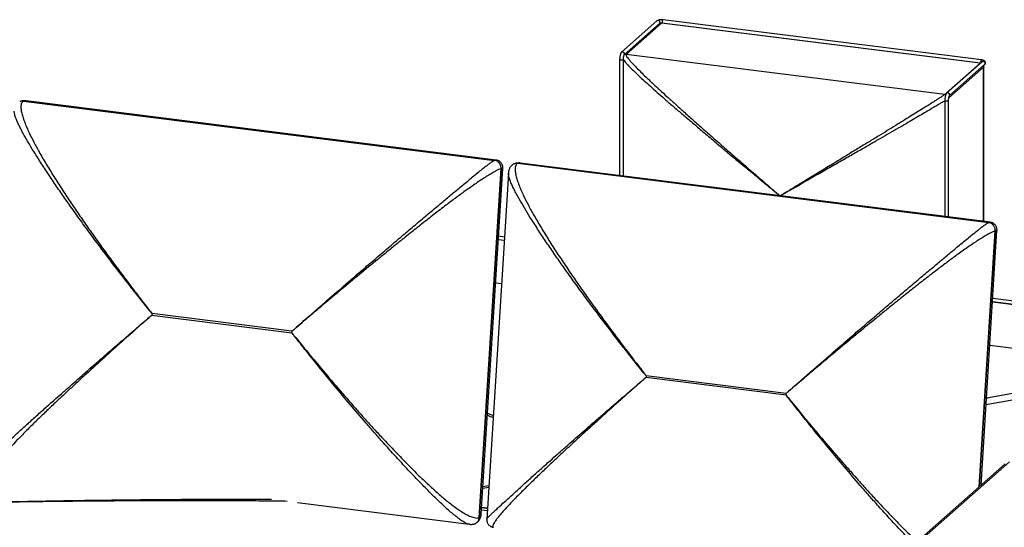
# Model space of a CAD drawing. Units: millimetres. Extents: x 0 to 430, y 0 to 297.
# Drawn here: x 177 to 279, y 134 to 187 of the extents above; entities that cross this region are included whole.
import ezdxf

# ---------------------------------------------------------------- set-up
doc = ezdxf.new("R2010")
doc.units = ezdxf.units.MM

msp = doc.modelspace()

# ---------------------------------------------------------------- linework, layer by layer
at = {"color": 7, "linetype": 'Continuous', "lineweight": 25}
for p, q in [((242.95, 186.7), (239.25, 183.44)), ((243.22, 186.43), (239.54, 183.19)), ((243.42, 186.47), (239.75, 183.23)), ((243.23, 186.44), (243.22, 186.43)), ((276.52, 182.3), (243.42, 186.47)), ((276.57, 182.31), (243.47, 186.48)), ((276.68, 182.65), (243.58, 186.82)), ((272.85, 179.06), (239.75, 183.23)), ((239.07, 182.71), (239.07, 170.63)), ((239.46, 170.58), (239.46, 182.71)), ((272.85, 179.06), (276.52, 182.3)), ((276.74, 182.45), (273.04, 179.19)), ((273.34, 178.94), (276.99, 182.16)), ((276.59, 182.31), (276.57, 182.31)), ((276.91, 165.86), (276.91, 181.93)), ((176.81, 178.33), (176.74, 178.3)), ((176.81, 178.34), (176.8, 178.33)), ((177.15, 178.38), (226.08, 172.21)), ((226.08, 172.21), (177.15, 178.38)), ((177.15, 178.38), (177.15, 178.38)), ((226.25, 172.25), (177.41, 178.4)), ((272.86, 178.45), (272.86, 166.37)), ((273.25, 166.33), (273.25, 178.45)), ((226.08, 172.21), (226.08, 172.21)), ((228.15, 171.87), (228.15, 171.86)), ((228.49, 171.91), (277.42, 165.74)), ((277.42, 165.75), (228.49, 171.91)), ((228.49, 171.91), (228.49, 171.91)), ((277.59, 165.78), (228.75, 171.93)), ((226.75, 171.37), (224.48, 135.09)), ((224.48, 135.09), (226.75, 171.37)), ((224.69, 135.47), (226.94, 171.38)), ((227.51, 170.86), (225.27, 134.94)), ((226.75, 171.37), (226.75, 171.37)), ((226.93, 171.38), (226.93, 171.4)), ((227.51, 170.86), (227.52, 170.9)), ((228.15, 171.86), (228.08, 171.83)), ((277.42, 165.74), (277.42, 165.75)), ((276.63, 138.45), (278.28, 164.91)), ((278.09, 164.9), (278.09, 164.9)), ((278.27, 164.91), (278.28, 164.93)), ((227.08, 163.89), (226.47, 163.97)), ((227.1, 164.24), (226.49, 164.32)), ((298.62, 155.23), (277.84, 157.85)), ((298.52, 154.89), (277.82, 157.5)), ((190.49, 156.29), (190.48, 156.14)), ((190.48, 156.14), (205.01, 154.3)), ((205.02, 154.46), (190.49, 156.29)), ((205.01, 154.3), (205.02, 154.46)), ((241.83, 149.82), (241.82, 149.67)), ((241.82, 149.67), (256.36, 147.84)), ((256.37, 147.99), (241.83, 149.82)), ((256.36, 147.84), (256.37, 147.99)), ((279.59, 140.9), (261.37, 124.83)), ((205.6, 136.65), (223.45, 134.4)), ((225.35, 136.07), (224.73, 136.14)), ((224.48, 135.09), (224.48, 135.09)), ((224.05, 134.46), (224.06, 134.47)), ((224.06, 134.47), (224.12, 134.49))]:
    msp.add_line(p, q, dxfattribs=at)
at = {"color": 8, "linetype": 'Continuous', "lineweight": 25}
for p, q in [((276.88, 181.89), (273.27, 178.7)), ((276.88, 165.87), (276.88, 181.89)), ((278.09, 164.9), (276.43, 138.28)), ((276.43, 138.28), (278.09, 164.9)), ((227.08, 163.87), (226.47, 163.94)), ((226.79, 159.38), (226.19, 159.46)), ((298.47, 154.87), (277.81, 157.47)), ((293.98, 150.91), (277.53, 152.99)), ((225.35, 145.95), (225.94, 145.69)), ((225.47, 138.22), (224.86, 138.11)), ((224.87, 138.34), (225.49, 138.44)), ((225.32, 135.81), (224.72, 135.88))]:
    msp.add_line(p, q, dxfattribs=at)
at = {"color": 8, "linetype": 'Continuous', "lineweight": 25, "flags": 128}
for points in [[(276.52, 182.3), (276.55, 182.29), (276.56, 182.29)], [(276.91, 181.93), (276.9, 181.91), (276.88, 181.89)]]:
    msp.add_lwpolyline(points, dxfattribs=at)
at = {"color": 7, "linetype": 'Continuous', "lineweight": 25, "flags": 128}
msp.add_lwpolyline([(279.14, 140.67), (271.01, 133.5), (261.18, 124.83)], dxfattribs=at)
at = {"color": 7, "linetype": 'Continuous', "lineweight": 25}
for centre, radius, start, end in [((243.38, 186.14), 0.328, 82.1794, 119.5632), ((243.42, 186.1), 0.385, 82.8192, 119.707), ((239.71, 182.9), 0.328, 82.1794, 119.5632), ((276.52, 181.93), 0.385, 0, 19.6576)]:
    msp.add_arc(centre, radius, start, end, dxfattribs=at)
at = {"color": 8, "linetype": 'Continuous', "lineweight": 25}
for centre, radius, start, end in [((243.47, 186.42), 0.0614, 86.6608, 136.4255), ((276.57, 182.25), 0.0629, 87.3039, 135.7825), ((276.49, 181.89), 0.393, 0.2846, 22.2225), ((272.8, 178.67), 0.388, 65.4013, 82.6391)]:
    msp.add_arc(centre, radius, start, end, dxfattribs=at)
for centre, major_axis, ratio, start_param, end_param in [((243.08, 186.56), (-0.127, 0.144), 0.881917, 3.229305, 6.283185), ((243.55, 186.63), (0.024, 0.191), 0.333333, 0, 2.514514), ((239.26, 182.71), (0.192, 0), 0.333333, 3.13925, 6.30461), ((276.65, 182.46), (0.024, 0.191), 0.333333, 6.28227, 8.805473), ((276.87, 182.3), (-0.127, 0.144), 0.881917, 3.141593, 6.283185), ((273.05, 178.45), (0.192, 0), 0.333333, 3.142421, 6.293078)]:
    msp.add_ellipse(centre, major_axis=major_axis, ratio=ratio, start_param=start_param, end_param=end_param, dxfattribs=at)
at = {"color": 7, "linetype": 'Continuous', "lineweight": 25}
for points, knots in [([(243.58, 186.82), (243.56, 186.82), (243.5, 186.83), (243.41, 186.83), (243.3, 186.83), (243.19, 186.81), (243.09, 186.78), (243.01, 186.75), (242.97, 186.72), (242.95, 186.7)], [0, 0, 0, 0, 0.081733, 0.236789, 0.391283, 0.547767, 0.710562, 0.889086, 1, 1, 1, 1]), ([(239.24, 183.42), (239.22, 183.39), (239.17, 183.3), (239.12, 183.13), (239.08, 182.92), (239.08, 182.78), (239.07, 182.71)], [0, 0, 0, 0, 0.207652, 0.473965, 0.738076, 1, 1, 1, 1]), ([(239.23, 183.41), (239.24, 183.42), (239.25, 183.44), (239.29, 183.47), (239.34, 183.49), (239.41, 183.48), (239.46, 183.45), (239.52, 183.41), (239.56, 183.36), (239.57, 183.32), (239.57, 183.29), (239.57, 183.29), (239.57, 183.29)], [0, 0, 0, 0, 0.084997, 0.213238, 0.339062, 0.462725, 0.585426, 0.708721, 0.83633, 0.963901, 0.997597, 1, 1, 1, 1]), ([(239.46, 182.71), (239.46, 182.76), (239.46, 182.87), (239.49, 183.02), (239.52, 183.1), (239.53, 183.13)], [0, 0, 0, 0, 0.3651917, 0.7278811, 1, 1, 1, 1]), ([(239.53, 183.13), (239.53, 183.14), (239.54, 183.18), (239.55, 183.2), (239.56, 183.22)], [0, 0, 0, 0, 0.315675, 1, 1, 1, 1]), ([(239.56, 183.22), (239.56, 183.22), (239.57, 183.23), (239.58, 183.26), (239.57, 183.28), (239.57, 183.29), (239.57, 183.29)], [0, 0, 0, 0, 0.021565, 0.783974, 0.985638, 1, 1, 1, 1]), ([(276.99, 182.16), (277.01, 182.17), (277.04, 182.21), (277.07, 182.27), (277.09, 182.34), (277.08, 182.42), (277.04, 182.48), (277, 182.53), (276.95, 182.57), (276.88, 182.61), (276.79, 182.63), (276.71, 182.65), (276.68, 182.65)], [0, 0, 0, 0, 0.090541, 0.180384, 0.269725, 0.364685, 0.451196, 0.536336, 0.627966, 0.735744, 0.866957, 1, 1, 1, 1]), ([(273.02, 179.17), (273.01, 179.13), (272.96, 179.05), (272.91, 178.87), (272.87, 178.66), (272.86, 178.52), (272.86, 178.45)], [0, 0, 0, 0, 0.2075246, 0.4738626, 0.7380428, 1, 1, 1, 1]), ([(273.36, 179.03), (273.36, 179.03), (273.36, 179.05), (273.35, 179.09), (273.31, 179.15), (273.26, 179.19), (273.2, 179.22), (273.14, 179.23), (273.09, 179.22), (273.04, 179.19), (273.02, 179.16), (273.02, 179.15)], [0, 0, 0, 0, 0.002406, 0.131958, 0.261551, 0.389922, 0.515873, 0.639661, 0.762486, 0.885905, 1, 1, 1, 1]), ([(273.36, 179.03), (273.36, 179.03), (273.36, 179.01), (273.36, 178.98), (273.35, 178.96), (273.35, 178.96)], [0, 0, 0, 0, 0.013703, 0.7517, 1, 1, 1, 1]), ([(177.15, 178.38), (177.15, 178.38), (177.11, 178.36), (177.02, 178.31), (176.93, 178.16), (176.88, 177.96), (176.87, 177.75), (176.88, 177.48), (176.95, 177.11), (177.09, 176.63), (177.27, 176.13), (177.48, 175.61), (177.79, 174.93), (178.21, 174.09), (178.8, 173), (179.5, 171.81), (180.29, 170.53), (181.11, 169.24), (181.98, 167.93), (182.88, 166.6), (183.82, 165.25), (184.94, 163.67), (186.24, 161.87), (187.65, 159.98), (188.98, 158.23), (189.89, 157.05), (190.4, 156.4), (190.49, 156.29), (190.49, 156.29)], [0, 0, 0, 0, 0, 0.011515, 0.027903, 0.044819, 0.056101, 0.067387, 0.090564, 0.113735, 0.136924, 0.160684, 0.18445, 0.227619, 0.270978, 0.326241, 0.381514, 0.437176, 0.492841, 0.551181, 0.609532, 0.667876, 0.755815, 0.843757, 0.914568, 0.985414, 0.999583, 1, 1, 1, 1]), ([(177.36, 178.4), (177.36, 178.4), (177.3, 178.41), (177.19, 178.41), (177.04, 178.4), (176.96, 178.38), (176.93, 178.37)], [0, 0, 0, 0, 0.014362, 0.397892, 0.764968, 1, 1, 1, 1]), ([(177.41, 178.4), (177.4, 178.4), (177.35, 178.42), (177.26, 178.41), (177.19, 178.39), (177.15, 178.38)], [0, 0, 0, 0, 0.035363, 0.51421, 1, 1, 1, 1]), ([(273.25, 178.45), (273.25, 178.49), (273.25, 178.55), (273.26, 178.67), (273.29, 178.8), (273.32, 178.91), (273.34, 178.95), (273.35, 178.96)], [0, 0, 0, 0, 0.175029, 0.340594, 0.641576, 0.904625, 1, 1, 1, 1]), ([(205.02, 154.46), (205.03, 154.46), (205.04, 154.47), (205.12, 154.54), (205.74, 155.08), (206.62, 155.86), (208.08, 157.14), (209.67, 158.52), (211.43, 160.04), (212.99, 161.38), (214.34, 162.54), (215.64, 163.65), (216.9, 164.72), (218.12, 165.75), (219.35, 166.79), (220.49, 167.74), (221.55, 168.63), (222.37, 169.3), (223.03, 169.86), (223.55, 170.28), (224.06, 170.7), (224.55, 171.11), (224.94, 171.42), (225.23, 171.65), (225.47, 171.83), (225.72, 172.01), (225.93, 172.15), (226.03, 172.19), (226.08, 172.21)], [0, 0, 0, 0, 0.000417, 0.001892, 0.012526, 0.090583, 0.1313, 0.225039, 0.318776, 0.381569, 0.444371, 0.507159, 0.562466, 0.617771, 0.673401, 0.729021, 0.772207, 0.81555, 0.838801, 0.862047, 0.88575, 0.909435, 0.932035, 0.94361, 0.955181, 0.97159, 0.988485, 1, 1, 1, 1]), ([(226.94, 171.4), (226.94, 171.4), (226.94, 171.45), (226.94, 171.53), (226.92, 171.66), (226.88, 171.78), (226.82, 171.89), (226.74, 171.99), (226.65, 172.08), (226.55, 172.15), (226.44, 172.2), (226.34, 172.23), (226.27, 172.24), (226.25, 172.24)], [0, 0, 0, 0, 0.01722, 0.121055, 0.226639, 0.333321, 0.440596, 0.533151, 0.638822, 0.740232, 0.837099, 0.929979, 1, 1, 1, 1]), ([(228.49, 171.91), (228.49, 171.91), (228.45, 171.89), (228.36, 171.84), (228.27, 171.69), (228.22, 171.49), (228.21, 171.28), (228.23, 171.01), (228.29, 170.64), (228.43, 170.16), (228.61, 169.66), (228.82, 169.14), (229.13, 168.46), (229.55, 167.62), (230.15, 166.53), (230.84, 165.35), (231.63, 164.06), (232.45, 162.77), (233.32, 161.46), (234.22, 160.13), (235.16, 158.78), (236.28, 157.2), (237.59, 155.4), (238.99, 153.52), (240.32, 151.76), (241.24, 150.58), (241.74, 149.93), (241.83, 149.82), (241.83, 149.82)], [0, 0, 0, 0, 0, 0.011515, 0.027903, 0.044819, 0.056101, 0.067387, 0.090564, 0.113735, 0.136924, 0.160684, 0.18445, 0.227619, 0.270978, 0.326241, 0.381514, 0.437176, 0.492841, 0.551181, 0.609532, 0.667876, 0.755815, 0.843757, 0.914568, 0.985414, 0.999583, 1, 1, 1, 1]), ([(228.71, 171.93), (228.7, 171.94), (228.64, 171.94), (228.53, 171.94), (228.38, 171.93), (228.31, 171.91), (228.27, 171.9)], [0, 0, 0, 0, 0.0143624, 0.3978922, 0.7649679, 1, 1, 1, 1]), ([(228.75, 171.93), (228.75, 171.93), (228.69, 171.95), (228.6, 171.94), (228.53, 171.92), (228.49, 171.91)], [0, 0, 0, 0, 0.035363, 0.51421, 1, 1, 1, 1]), ([(226.75, 171.37), (226.75, 171.37), (226.71, 171.35), (226.6, 171.3), (226.37, 171.19), (226.1, 171.05), (225.84, 170.9), (225.52, 170.71), (225.09, 170.45), (224.56, 170.1), (224.01, 169.73), (223.46, 169.34), (222.75, 168.84), (221.89, 168.2), (220.8, 167.38), (219.62, 166.47), (218.36, 165.48), (217.11, 164.48), (215.96, 163.56), (214.9, 162.7), (213.62, 161.66), (212.03, 160.35), (210.14, 158.78), (208.4, 157.32), (206.79, 155.96), (205.71, 155.04), (205.13, 154.54), (205.03, 154.46), (205.02, 154.46)], [0, 0, 0, 0, 0, 0.011515, 0.027903, 0.04482, 0.056056, 0.067387, 0.090565, 0.113638, 0.136924, 0.160644, 0.18445, 0.227619, 0.270978, 0.326177, 0.381514, 0.437146, 0.492841, 0.536559, 0.580295, 0.667875, 0.755774, 0.843756, 0.914568, 0.985414, 0.999583, 1, 1, 1, 1]), ([(228.08, 171.84), (228.04, 171.82), (227.99, 171.79), (227.92, 171.74), (227.87, 171.69), (227.8, 171.63), (227.72, 171.53), (227.64, 171.41), (227.59, 171.28), (227.54, 171.14), (227.52, 171.02), (227.52, 170.94), (227.51, 170.9)], [0, 0, 0, 0, 0.130016, 0.179796, 0.235373, 0.294358, 0.415024, 0.533697, 0.653306, 0.776249, 0.905677, 1, 1, 1, 1]), ([(256.37, 147.99), (256.37, 147.99), (256.38, 148), (256.47, 148.08), (257.08, 148.62), (257.96, 149.39), (259.42, 150.67), (261.01, 152.05), (262.77, 153.58), (264.33, 154.92), (265.68, 156.07), (266.99, 157.19), (268.25, 158.26), (269.46, 159.28), (270.69, 160.32), (271.84, 161.28), (272.89, 162.16), (273.71, 162.84), (274.37, 163.39), (274.89, 163.81), (275.4, 164.23), (275.89, 164.64), (276.29, 164.95), (276.58, 165.18), (276.82, 165.36), (277.06, 165.54), (277.27, 165.68), (277.38, 165.73), (277.42, 165.74)], [0, 0, 0, 0, 0.000417, 0.001892, 0.012526, 0.090583, 0.1313, 0.225039, 0.318776, 0.381569, 0.444371, 0.507159, 0.562466, 0.617771, 0.673401, 0.729021, 0.772207, 0.81555, 0.838801, 0.862047, 0.88575, 0.909435, 0.932035, 0.94361, 0.955181, 0.97159, 0.988485, 1, 1, 1, 1]), ([(278.28, 164.93), (278.28, 164.93), (278.29, 164.98), (278.28, 165.07), (278.26, 165.19), (278.22, 165.31), (278.16, 165.42), (278.08, 165.52), (277.99, 165.61), (277.89, 165.68), (277.78, 165.73), (277.68, 165.76), (277.62, 165.77), (277.59, 165.78)], [0, 0, 0, 0, 0.01722, 0.121055, 0.226639, 0.333321, 0.440596, 0.533151, 0.638822, 0.740232, 0.837099, 0.929979, 1, 1, 1, 1]), ([(278.09, 164.9), (278.09, 164.9), (278.05, 164.88), (277.94, 164.83), (277.72, 164.72), (277.45, 164.58), (277.18, 164.43), (276.86, 164.24), (276.43, 163.98), (275.9, 163.63), (275.35, 163.26), (274.8, 162.87), (274.09, 162.37), (273.23, 161.73), (272.14, 160.91), (270.96, 160), (269.7, 159.01), (268.45, 158.02), (267.3, 157.09), (266.24, 156.23), (264.96, 155.19), (263.37, 153.88), (261.49, 152.31), (259.74, 150.85), (258.14, 149.49), (257.06, 148.58), (256.47, 148.08), (256.37, 147.99), (256.37, 147.99)], [0, 0, 0, 0, 0, 0.011515, 0.027903, 0.04482, 0.056056, 0.067387, 0.090565, 0.113638, 0.136924, 0.160644, 0.18445, 0.227619, 0.270978, 0.326177, 0.381514, 0.437146, 0.492841, 0.536559, 0.580295, 0.667875, 0.755774, 0.843756, 0.914568, 0.985414, 0.999583, 1, 1, 1, 1]), ([(205.01, 154.3), (205.02, 154.3), (205.03, 154.29), (205.1, 154.19), (205.65, 153.52), (206.44, 152.55), (207.74, 150.98), (209.16, 149.29), (210.64, 147.57), (211.84, 146.21), (212.75, 145.18), (213.67, 144.17), (214.65, 143.11), (215.7, 142), (216.81, 140.85), (217.94, 139.72), (219, 138.7), (219.99, 137.79), (220.76, 137.12), (221.4, 136.61), (221.9, 136.23), (222.4, 135.87), (222.9, 135.55), (223.3, 135.34), (223.6, 135.2), (223.85, 135.11), (224.11, 135.05), (224.34, 135.04), (224.44, 135.07), (224.48, 135.09)], [0, 0, 0, 0, 0.000417, 0.001892, 0.012526, 0.090583, 0.1313, 0.224992, 0.318776, 0.365828, 0.412895, 0.460017, 0.50716, 0.562439, 0.617773, 0.673338, 0.729022, 0.772208, 0.815551, 0.838765, 0.862048, 0.885648, 0.909435, 0.932035, 0.943562, 0.955181, 0.97159, 0.988485, 1, 1, 1, 1]), ([(210.81, 117.45), (210.8, 117.5), (210.79, 117.61), (210.73, 117.79), (210.63, 117.96), (210.48, 118.15), (210.31, 118.35), (210.07, 118.57), (209.77, 118.82), (209.4, 119.1), (208.97, 119.39), (208.49, 119.69), (207.94, 120.02), (207.32, 120.37), (206.63, 120.74), (205.87, 121.13), (205.05, 121.53), (204.18, 121.95), (203.25, 122.38), (202.26, 122.83), (201.21, 123.29), (200.09, 123.77), (198.91, 124.27), (197.65, 124.78), (196.33, 125.32), (194.94, 125.87), (193.49, 126.44), (191.98, 127.03), (190.41, 127.63), (188.77, 128.24), (187.07, 128.88), (185.31, 129.53), (183.48, 130.2), (181.59, 130.88), (179.64, 131.58), (177.68, 132.28), (175.72, 132.97), (173.76, 133.65), (171.75, 134.35), (169.69, 135.07), (167.57, 135.79), (166.14, 136.28), (165.42, 136.53)], [0, 0, 0, 0, 0.00246, 0.00516, 0.008323, 0.012093, 0.016555, 0.021759, 0.029027, 0.037445, 0.047037, 0.057816, 0.069795, 0.083722, 0.098995, 0.11562, 0.1336, 0.152939, 0.173258, 0.194891, 0.217841, 0.242108, 0.268231, 0.295728, 0.3246, 0.354849, 0.386474, 0.419476, 0.453856, 0.489615, 0.526752, 0.565268, 0.605163, 0.646438, 0.689093, 0.733128, 0.774706, 0.817445, 0.861343, 0.906401, 0.95262, 1, 1, 1, 1]), ([(224.18, 134.53), (224.19, 134.55), (224.25, 134.58), (224.34, 134.65), (224.44, 134.75), (224.53, 134.87), (224.6, 135.01), (224.65, 135.14), (224.67, 135.24), (224.68, 135.33), (224.69, 135.39), (224.69, 135.42)], [0, 0, 0, 0, 0.0641488, 0.195569, 0.3269273, 0.4580175, 0.6013332, 0.7401726, 0.818089, 0.8923584, 1, 1, 1, 1]), ([(223.46, 134.4), (223.47, 134.4), (223.54, 134.39), (223.64, 134.38), (223.76, 134.39), (223.86, 134.41), (223.94, 134.42), (223.98, 134.44), (223.99, 134.44)], [0, 0, 0, 0, 0.069565, 0.345339, 0.534062, 0.731926, 0.90259, 1, 1, 1, 1]), ([(223.99, 134.44), (223.99, 134.44), (224.01, 134.45), (224.03, 134.46), (224.05, 134.47)], [0, 0, 0, 0, 0.012749, 1, 1, 1, 1]), ([(225.27, 134.94), (225.26, 134.9), (225.26, 134.82), (225.28, 134.7), (225.32, 134.58), (225.38, 134.46), (225.45, 134.35), (225.55, 134.26), (225.66, 134.18), (225.78, 134.13), (225.88, 134.09), (225.95, 134.09), (225.97, 134.08)], [0, 0, 0, 0, 0.096403, 0.199128, 0.303054, 0.407608, 0.512559, 0.624359, 0.730593, 0.832218, 0.930281, 1, 1, 1, 1])]:
    msp.add_open_spline(points, degree=3, knots=knots, dxfattribs=at)
at = {"color": 8, "linetype": 'Continuous', "lineweight": 25}
for points, knots in [([(239.75, 183.23), (239.74, 183.21), (239.73, 183.19), (239.75, 183.11), (239.8, 183.01), (239.9, 182.86), (240.06, 182.67), (240.28, 182.41), (240.58, 182.09), (240.96, 181.71), (241.42, 181.25), (241.96, 180.73), (242.58, 180.14), (243.26, 179.51), (244.02, 178.81), (244.85, 178.06), (245.75, 177.26), (246.72, 176.38), (247.79, 175.44), (248.93, 174.44), (250.15, 173.37), (251.44, 172.24), (252.81, 171.06), (254.25, 169.81), (255.24, 168.96), (255.74, 168.53)], [0, 0, 0, 0, 0.0043856, 0.0094409, 0.0157163, 0.0235078, 0.0365084, 0.0526658, 0.0720777, 0.0979726, 0.1281346, 0.1625943, 0.2013721, 0.2444822, 0.2910494, 0.3418129, 0.3967784, 0.4559502, 0.5206694, 0.5897752, 0.6632702, 0.7411565, 0.8234358, 0.9101096, 1, 1, 1, 1]), ([(239.46, 182.68), (239.48, 182.65), (239.55, 182.55), (239.71, 182.36), (239.93, 182.11), (240.24, 181.8), (240.63, 181.42), (241.1, 180.97), (241.66, 180.46), (242.29, 179.89), (242.99, 179.26), (243.76, 178.59), (244.61, 177.85), (245.53, 177.06), (246.53, 176.21), (247.61, 175.29), (248.78, 174.31), (250.02, 173.26), (251.35, 172.16), (252.75, 171), (254.22, 169.78), (255.22, 168.95), (255.74, 168.53)], [0, 0, 0, 0, 0.006469, 0.019689, 0.036124, 0.055872, 0.082217, 0.112904, 0.147966, 0.187421, 0.231285, 0.278668, 0.33032, 0.386248, 0.446456, 0.512309, 0.582625, 0.657408, 0.736658, 0.820379, 0.908572, 1, 1, 1, 1]), ([(272.85, 179.06), (272.83, 179.05), (272.8, 179.02), (272.71, 178.96), (272.6, 178.88), (272.43, 178.77), (272.2, 178.62), (271.91, 178.43), (271.54, 178.19), (271.09, 177.91), (270.55, 177.58), (269.95, 177.2), (269.27, 176.78), (268.53, 176.32), (267.73, 175.83), (266.86, 175.29), (265.92, 174.71), (264.9, 174.09), (263.81, 173.43), (262.64, 172.71), (261.4, 171.95), (260.09, 171.15), (258.71, 170.31), (257.26, 169.43), (256.28, 168.83), (255.78, 168.53)], [0, 0, 0, 0, 0.004386, 0.009441, 0.015716, 0.023508, 0.036508, 0.052666, 0.072078, 0.097973, 0.128135, 0.162594, 0.201372, 0.244482, 0.291049, 0.341813, 0.396778, 0.45595, 0.520669, 0.589775, 0.66327, 0.741156, 0.823436, 0.91011, 1, 1, 1, 1]), ([(177.15, 178.38), (177.1, 178.38), (177, 178.39), (176.89, 178.37), (176.83, 178.34), (176.81, 178.33)], [0, 0, 0, 0, 0.405906, 0.811812, 1, 1, 1, 1]), ([(177.15, 178.38), (177.1, 178.38), (177.01, 178.39), (176.92, 178.37), (176.87, 178.36)], [0, 0, 0, 0, 0.5043991, 1, 1, 1, 1]), ([(272.86, 178.41), (272.85, 178.4), (272.75, 178.34), (272.55, 178.22), (272.25, 178.04), (271.87, 177.81), (271.42, 177.54), (270.87, 177.22), (270.25, 176.85), (269.56, 176.45), (268.81, 176.01), (267.98, 175.53), (267.1, 175.02), (266.14, 174.47), (265.1, 173.87), (263.99, 173.23), (262.79, 172.54), (261.53, 171.82), (260.19, 171.05), (258.77, 170.24), (257.3, 169.39), (256.29, 168.82), (255.78, 168.53)], [0, 0, 0, 0, 0.00232, 0.015596, 0.032099, 0.05193, 0.078384, 0.1092, 0.144408, 0.184028, 0.228076, 0.275656, 0.327524, 0.383685, 0.444145, 0.510272, 0.580882, 0.655977, 0.735559, 0.819629, 0.90819, 1, 1, 1, 1]), ([(190.49, 156.29), (190.49, 156.29), (190.47, 156.3), (190.4, 156.4), (189.86, 157.07), (189.08, 158.04), (187.82, 159.64), (186.49, 161.37), (185.06, 163.26), (183.83, 164.92), (182.79, 166.35), (181.81, 167.73), (180.89, 169.04), (180.04, 170.3), (179.21, 171.55), (178.47, 172.7), (177.83, 173.75), (177.36, 174.55), (177.01, 175.18), (176.76, 175.67), (176.53, 176.14), (176.35, 176.58), (176.23, 176.92), (176.19, 177.15), (176.16, 177.27), (176.17, 177.32), (176.17, 177.33)], [0, 0, 0, 0, 0.000436, 0.001978, 0.013095, 0.094699, 0.137267, 0.235265, 0.333262, 0.398908, 0.464564, 0.530204, 0.588025, 0.645843, 0.704001, 0.762149, 0.807297, 0.852609, 0.876917, 0.90122, 0.926, 0.95076, 0.974388, 0.986489, 0.998585, 1, 1, 1, 1]), ([(226.08, 172.21), (226.08, 172.21), (226.11, 172.23), (226.17, 172.25), (226.23, 172.26), (226.24, 172.25), (226.25, 172.25)], [0, 0, 0, 0, 0.000007, 0.476065, 0.959174, 1, 1, 1, 1]), ([(228.49, 171.91), (228.44, 171.91), (228.35, 171.92), (228.23, 171.9), (228.17, 171.87), (228.15, 171.86)], [0, 0, 0, 0, 0.4059058, 0.8118117, 1, 1, 1, 1]), ([(228.49, 171.91), (228.44, 171.91), (228.35, 171.92), (228.26, 171.9), (228.21, 171.89)], [0, 0, 0, 0, 0.504399, 1, 1, 1, 1]), ([(226.93, 171.4), (226.94, 171.4), (226.94, 171.42), (226.91, 171.42), (226.85, 171.41), (226.78, 171.38), (226.75, 171.37)], [0, 0, 0, 0, 0.086022, 0.467933, 0.733986, 1, 1, 1, 1]), ([(241.83, 149.82), (241.83, 149.82), (241.82, 149.84), (241.74, 149.93), (241.2, 150.6), (240.42, 151.58), (239.17, 153.17), (237.83, 154.9), (236.4, 156.79), (235.17, 158.45), (234.13, 159.88), (233.15, 161.26), (232.23, 162.57), (231.38, 163.83), (230.55, 165.08), (229.81, 166.24), (229.17, 167.28), (228.71, 168.08), (228.36, 168.72), (228.1, 169.2), (227.88, 169.67), (227.69, 170.11), (227.58, 170.45), (227.53, 170.68), (227.51, 170.8), (227.51, 170.85), (227.51, 170.86)], [0, 0, 0, 0, 0.000436, 0.001978, 0.013095, 0.094699, 0.137267, 0.235265, 0.333262, 0.398908, 0.464564, 0.530204, 0.588025, 0.645843, 0.704001, 0.762149, 0.807297, 0.852609, 0.876917, 0.90122, 0.926, 0.95076, 0.974388, 0.986489, 0.998585, 1, 1, 1, 1]), ([(277.42, 165.75), (277.42, 165.75), (277.46, 165.76), (277.52, 165.78), (277.57, 165.79), (277.59, 165.78), (277.59, 165.78)], [0, 0, 0, 0, 0.000007, 0.476065, 0.959174, 1, 1, 1, 1]), ([(278.28, 164.93), (278.28, 164.93), (278.29, 164.95), (278.26, 164.95), (278.19, 164.94), (278.13, 164.91), (278.09, 164.9)], [0, 0, 0, 0, 0.086022, 0.467933, 0.733986, 1, 1, 1, 1]), ([(173.93, 141.4), (173.93, 141.41), (173.92, 141.42), (173.95, 141.46), (174.02, 141.54), (174.16, 141.69), (174.39, 141.91), (174.66, 142.17), (174.96, 142.45), (175.38, 142.84), (175.93, 143.34), (176.67, 144.03), (177.53, 144.8), (178.49, 145.67), (179.48, 146.56), (180.43, 147.4), (181.31, 148.18), (182.42, 149.16), (183.82, 150.39), (185.54, 151.89), (187.18, 153.31), (188.73, 154.64), (189.79, 155.55), (190.38, 156.05), (190.48, 156.13), (190.48, 156.14)], [0, 0, 0, 0, 0.005745, 0.017441, 0.029236, 0.053361, 0.077379, 0.101617, 0.126308, 0.151087, 0.196022, 0.241155, 0.298613, 0.356213, 0.414121, 0.472094, 0.5176, 0.563125, 0.654288, 0.745784, 0.837365, 0.911073, 0.984817, 0.999566, 1, 1, 1, 1]), ([(190.48, 156.14), (190.48, 156.13), (190.46, 156.12), (190.38, 156.05), (189.77, 155.51), (188.9, 154.74), (187.49, 153.48), (185.99, 152.13), (184.47, 150.76), (183.28, 149.67), (182.4, 148.86), (181.53, 148.05), (180.62, 147.2), (179.68, 146.32), (178.72, 145.39), (177.79, 144.48), (176.97, 143.66), (176.26, 142.92), (175.76, 142.37), (175.38, 141.94), (175.12, 141.61), (174.88, 141.31), (174.7, 141.03), (174.59, 140.83), (174.55, 140.71), (174.54, 140.62), (174.57, 140.59), (174.58, 140.57)], [0, 0, 0, 0, 0.00043, 0.001949, 0.012904, 0.093319, 0.135266, 0.231788, 0.328404, 0.376877, 0.425366, 0.473911, 0.522479, 0.579427, 0.636432, 0.693675, 0.751042, 0.795532, 0.840184, 0.8641, 0.888085, 0.912398, 0.936904, 0.960187, 0.972061, 0.984031, 1, 1, 1, 1]), ([(223.49, 134.4), (223.45, 134.4), (223.34, 134.41), (223.14, 134.49), (222.92, 134.61), (222.66, 134.77), (222.3, 135.03), (221.86, 135.38), (221.4, 135.77), (220.94, 136.19), (220.34, 136.75), (219.6, 137.46), (218.67, 138.4), (217.65, 139.45), (216.56, 140.62), (215.48, 141.8), (214.48, 142.91), (213.57, 143.95), (212.45, 145.23), (211.08, 146.84), (209.44, 148.79), (207.93, 150.64), (206.54, 152.37), (205.61, 153.54), (205.1, 154.19), (205.02, 154.3), (205.01, 154.3)], [0, 0, 0, 0, 0.009341, 0.026581, 0.038032, 0.04958, 0.0732, 0.096714, 0.120444, 0.144617, 0.168877, 0.212871, 0.257058, 0.313311, 0.369705, 0.426399, 0.483157, 0.52771, 0.572281, 0.661533, 0.751111, 0.840773, 0.912936, 0.985135, 0.999575, 1, 1, 1, 1]), ([(293.98, 150.91), (293.97, 150.91), (293.94, 150.89), (293.87, 150.86), (293.78, 150.82), (293.64, 150.78), (293.45, 150.73), (293.21, 150.66), (292.89, 150.58), (292.49, 150.49), (292.01, 150.38), (291.46, 150.26), (290.84, 150.13), (290.14, 149.98), (289.36, 149.82), (288.49, 149.65), (287.55, 149.46), (286.53, 149.26), (285.44, 149.05), (284.28, 148.82), (283.06, 148.59), (281.76, 148.34), (280.39, 148.08), (278.93, 147.81), (277.85, 147.61), (277.26, 147.5), (277.19, 147.49)], [0, 0, 0, 0, 0.003999, 0.008571, 0.014157, 0.021005, 0.032321, 0.04629, 0.062999, 0.08674, 0.114556, 0.146482, 0.182539, 0.222742, 0.269602, 0.321088, 0.377206, 0.437961, 0.503359, 0.57211, 0.645346, 0.723067, 0.805276, 0.893791, 0.986982, 1, 1, 1, 1]), ([(225.27, 134.94), (225.27, 134.94), (225.27, 134.95), (225.3, 134.99), (225.37, 135.08), (225.51, 135.22), (225.73, 135.44), (226, 135.7), (226.3, 135.98), (226.72, 136.37), (227.27, 136.87), (228.02, 137.56), (228.87, 138.33), (229.83, 139.2), (230.82, 140.09), (231.77, 140.93), (232.66, 141.72), (233.76, 142.69), (235.16, 143.92), (236.88, 145.42), (238.52, 146.84), (240.07, 148.17), (241.13, 149.08), (241.72, 149.58), (241.82, 149.67), (241.82, 149.67)], [0, 0, 0, 0, 0.005745, 0.017441, 0.029236, 0.053361, 0.077379, 0.101617, 0.126308, 0.151087, 0.196022, 0.241155, 0.298613, 0.356213, 0.414121, 0.472094, 0.5176, 0.563125, 0.654288, 0.745784, 0.837365, 0.911073, 0.984817, 0.999566, 1, 1, 1, 1]), ([(241.82, 149.67), (241.82, 149.67), (241.81, 149.65), (241.72, 149.58), (241.11, 149.04), (240.24, 148.27), (238.83, 147.01), (237.33, 145.66), (235.82, 144.29), (234.63, 143.21), (233.74, 142.39), (232.87, 141.58), (231.96, 140.73), (231.03, 139.85), (230.07, 138.92), (229.14, 138.01), (228.32, 137.19), (227.61, 136.45), (227.1, 135.9), (226.73, 135.47), (226.46, 135.14), (226.23, 134.84), (226.04, 134.56), (225.94, 134.36), (225.89, 134.24), (225.89, 134.15), (225.91, 134.09), (225.96, 134.09), (225.98, 134.09)], [0, 0, 0, 0, 0.000426, 0.001931, 0.012781, 0.092427, 0.133974, 0.229574, 0.325268, 0.373278, 0.421304, 0.469386, 0.517489, 0.573893, 0.630354, 0.687051, 0.74387, 0.787935, 0.83216, 0.855848, 0.879604, 0.903685, 0.927956, 0.951017, 0.962778, 0.974634, 0.991377, 1, 1, 1, 1]), ([(294.28, 149.95), (294.25, 149.94), (294.13, 149.91), (293.92, 149.86), (293.6, 149.78), (293.19, 149.69), (292.71, 149.59), (292.15, 149.48), (291.53, 149.35), (290.82, 149.22), (290.03, 149.07), (289.14, 148.91), (288.19, 148.73), (287.15, 148.55), (286.05, 148.35), (284.88, 148.14), (283.64, 147.93), (282.33, 147.7), (280.94, 147.46), (279.46, 147.21), (278.18, 146.99), (277.4, 146.86), (277.15, 146.82)], [0, 0, 0, 0, 0.005548, 0.01942, 0.036019, 0.059608, 0.087252, 0.118981, 0.154818, 0.194778, 0.241356, 0.292532, 0.348314, 0.408707, 0.473714, 0.542056, 0.614855, 0.692114, 0.773834, 0.861822, 0.954459, 1, 1, 1, 1]), ([(256.36, 147.84), (256.36, 147.83), (256.37, 147.82), (256.45, 147.73), (256.99, 147.05), (257.78, 146.09), (259.09, 144.51), (260.5, 142.82), (261.99, 141.1), (263.19, 139.74), (264.1, 138.72), (265.01, 137.7), (265.99, 136.64), (267.04, 135.53), (268.15, 134.38), (269.13, 133.4), (269.74, 132.81), (269.98, 132.59)], [0, 0, 0, 0, 0.00059, 0.002676, 0.017716, 0.128118, 0.185708, 0.318223, 0.450868, 0.517417, 0.583988, 0.650636, 0.717314, 0.795499, 0.873762, 0.952352, 1, 1, 1, 1]), ([(269.65, 132.3), (269.43, 132.53), (268.85, 133.14), (267.91, 134.15), (266.82, 135.33), (265.82, 136.44), (264.91, 137.48), (263.8, 138.76), (262.42, 140.37), (260.78, 142.33), (259.27, 144.17), (257.88, 145.9), (256.95, 147.08), (256.45, 147.72), (256.36, 147.83), (256.36, 147.84)], [0, 0, 0, 0, 0.047126, 0.12538, 0.20405, 0.28281, 0.344633, 0.406482, 0.530331, 0.654633, 0.779051, 0.879187, 0.979373, 0.99941, 1, 1, 1, 1]), ([(225.33, 145.73), (225.53, 145.65), (225.73, 145.57), (225.93, 145.49), (225.93, 145.49)], [0, 0, 0, 0, 0.999764, 1, 1, 1, 1]), ([(165.42, 136.53), (166.54, 136.55), (168.75, 136.61), (172.02, 136.68), (175.21, 136.74), (178.3, 136.8), (181.29, 136.85), (184.17, 136.9), (186.95, 136.93), (189.64, 136.96), (192.26, 136.98), (194.81, 137), (197.29, 137.01), (199.67, 137.01), (201.54, 137), (202.62, 136.99), (202.92, 136.99)], [0, 0, 0, 0, 0.08967, 0.176946, 0.26183, 0.34432, 0.424418, 0.500757, 0.574789, 0.646513, 0.715932, 0.78439, 0.850447, 0.914104, 0.975362, 1, 1, 1, 1]), ([(204.52, 136.78), (204.21, 136.79), (203.14, 136.8), (201.29, 136.82), (198.94, 136.84), (196.5, 136.85), (193.97, 136.85), (191.34, 136.84), (188.63, 136.83), (185.83, 136.81), (183.01, 136.79), (180.2, 136.76), (177.39, 136.72), (174.51, 136.68), (171.54, 136.64), (168.51, 136.58), (166.45, 136.55), (165.42, 136.53)], [0, 0, 0, 0, 0.0241, 0.081895, 0.142008, 0.204437, 0.269185, 0.336252, 0.405638, 0.477344, 0.55137, 0.621266, 0.693112, 0.766908, 0.842654, 0.920352, 1, 1, 1, 1]), ([(211.49, 118.26), (211.45, 118.31), (211.32, 118.47), (211.07, 118.7), (210.74, 118.97), (210.36, 119.24), (209.93, 119.53), (209.43, 119.84), (208.87, 120.16), (208.24, 120.51), (207.53, 120.88), (206.76, 121.26), (205.92, 121.66), (205.02, 122.08), (204.07, 122.51), (203.06, 122.95), (201.99, 123.4), (200.85, 123.88), (199.64, 124.38), (198.35, 124.89), (197, 125.42), (195.59, 125.97), (194.11, 126.53), (192.56, 127.11), (190.96, 127.71), (189.28, 128.32), (187.54, 128.95), (185.74, 129.59), (183.87, 130.26), (181.94, 130.93), (179.95, 131.63), (177.95, 132.32), (175.94, 133), (173.94, 133.68), (171.89, 134.37), (169.78, 135.08), (167.62, 135.8), (166.15, 136.28), (165.42, 136.53)], [0, 0, 0, 0, 0.00329, 0.010136, 0.017486, 0.026001, 0.035703, 0.046608, 0.058726, 0.072817, 0.088271, 0.105092, 0.123285, 0.142853, 0.163413, 0.185303, 0.208526, 0.233082, 0.259515, 0.287339, 0.316555, 0.347163, 0.379165, 0.41256, 0.44735, 0.483534, 0.521114, 0.560088, 0.600459, 0.642226, 0.685389, 0.729949, 0.772022, 0.81527, 0.859691, 0.905286, 0.952056, 1, 1, 1, 1]), ([(224.73, 136.14), (224.91, 136.12), (225.11, 136.1), (225.31, 136.07), (225.35, 136.06)], [0, 0, 0, 0, 0.844432, 1, 1, 1, 1]), ([(224.05, 134.47), (224.08, 134.48), (224.14, 134.5), (224.24, 134.57), (224.34, 134.68), (224.41, 134.8), (224.46, 134.94), (224.47, 135.04), (224.48, 135.09)], [0, 0, 0, 0, 0.096882, 0.277506, 0.458129, 0.638753, 0.819376, 1, 1, 1, 1]), ([(224.12, 134.49), (224.12, 134.5), (224.16, 134.51), (224.24, 134.58), (224.34, 134.68), (224.41, 134.8), (224.47, 134.94), (224.48, 135.04), (224.48, 135.09)], [0, 0, 0, 0, 0.011418, 0.209135, 0.406851, 0.604567, 0.802284, 1, 1, 1, 1]), ([(224.48, 135.09), (224.48, 135.09), (224.52, 135.1), (224.58, 135.14), (224.65, 135.23), (224.69, 135.34), (224.69, 135.44), (224.69, 135.48)], [0, 0, 0, 0, 0.000004, 0.238294, 0.480114, 0.820972, 1, 1, 1, 1])]:
    msp.add_open_spline(points, degree=3, knots=knots, dxfattribs=at)
at = {"color": 7, "linetype": 'Continuous', "lineweight": 25}
for points in [[(226.75, 171.37), (226.75, 171.42), (226.75, 171.52), (226.71, 171.66), (226.66, 171.8), (226.57, 171.93), (226.47, 172.04), (226.35, 172.13), (226.22, 172.19), (226.12, 172.2), (226.08, 172.21)], [(226.75, 171.37), (226.75, 171.42), (226.75, 171.52), (226.72, 171.67), (226.66, 171.81), (226.58, 171.93), (226.47, 172.04), (226.35, 172.13), (226.22, 172.19), (226.12, 172.21), (226.08, 172.21)], [(278.09, 164.9), (278.09, 164.95), (278.09, 165.05), (278.06, 165.2), (278, 165.34), (277.92, 165.46), (277.82, 165.57), (277.69, 165.66), (277.56, 165.72), (277.47, 165.74), (277.42, 165.75)], [(278.09, 164.9), (278.09, 164.95), (278.09, 165.05), (278.06, 165.2), (278, 165.34), (277.92, 165.46), (277.81, 165.57), (277.69, 165.66), (277.56, 165.72), (277.46, 165.74), (277.42, 165.74)]]:
    msp.add_open_spline(points, degree=3, dxfattribs=at)

doc.saveas('drawing.dxf')
